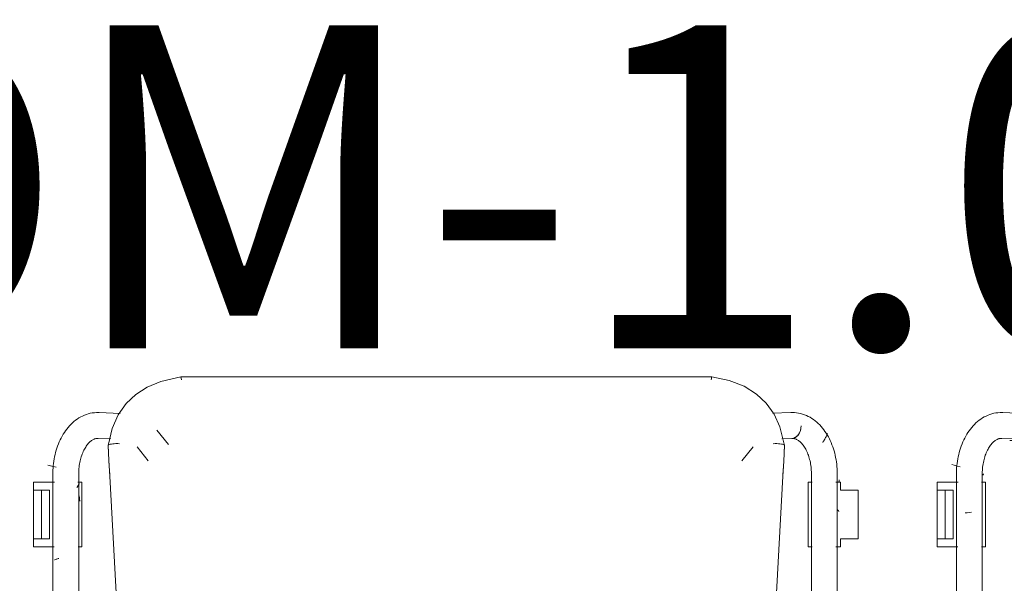
# Model space of a CAD drawing. Units: millimetres. Extents: x 0 to 44350, y 0 to 44350.
# Drawn here: x 12570 to 13180, y 23336 to 23685 of the extents above; entities that cross this region are included whole.
import ezdxf

# ---------------------------------------------------------------- set-up
doc = ezdxf.new("R2010")
doc.units = ezdxf.units.MM
doc.layers.add('I-FURN', color=7, linetype='Continuous', lineweight=9)
doc.layers.add('I-FURN-IDEN-1', color=9, linetype='Continuous', lineweight=9, true_color=0x808080)
doc.styles.add('ISOCPEUR', font='isocpeur.ttf', dxfattribs={"height": 200})

# ---------------------------------------------------------------- blocks, each defined once
blk = doc.blocks.new('FP_367-1_ KORRUS SISUSTUSPLAAN')
at = {"layer": 'I-FURN'}
blk.add_line((215.07, -201.19), (207.22, -200.85), dxfattribs=at)
blk = doc.blocks.new('FP_368-1_ KORRUS SISUSTUSPLAAN')
at = {"layer": 'I-FURN'}
for p, q in [((227.11, 172.42), (227.11, -179.19)), ((243.11, -179.19), (243.11, 172.42)), ((226.17, 97.68), (226.12, 97.5)), ((226.21, 97.87), (226.17, 97.68)), ((226.26, 98.05), (226.21, 97.87)), ((226.32, 98.24), (226.26, 98.05)), ((226.38, 98.42), (226.32, 98.24)), ((226.45, 98.61), (226.38, 98.42)), ((225.96, 96.39), (225.95, 96.21)), ((225.98, 96.58), (225.96, 96.39)), ((226, 96.76), (225.98, 96.58)), ((226.02, 96.95), (226, 96.76)), ((226.05, 97.13), (226.02, 96.95)), ((226.08, 97.32), (226.05, 97.13)), ((226.12, 97.5), (226.08, 97.32)), ((225.95, 79.75), (225.95, 79.52)), ((225.95, 79.52), (225.96, 79.3)), ((225.96, 79.3), (225.98, 79.07)), ((225.98, 79.07), (225.99, 78.85)), ((225.99, 78.85), (226.01, 78.62)), ((239.34, -126.81), (239.8, -126.68)), ((239.8, -126.68), (240.25, -126.55)), ((240.25, -126.55), (240.68, -126.42)), ((240.68, -126.42), (241.09, -126.29)), ((241.09, -126.29), (241.48, -126.16)), ((241.48, -126.16), (241.85, -126.03)), ((241.85, -126.03), (242.19, -125.9)), ((226.43, -162.33), (226.48, -162.79)), ((226.48, -162.79), (226.53, -163.25)), ((226.53, -163.25), (226.58, -163.71)), ((226.58, -163.71), (226.64, -164.17)), ((226.64, -164.17), (226.7, -164.63)), ((226.7, -164.63), (226.76, -165.09)), ((226.76, -165.09), (226.82, -165.56)), ((228.2, -170.78), (228.07, -170.97)), ((226.84, -173), (226.76, -173.18)), ((226.93, -172.81), (226.84, -173)), ((227.03, -172.63), (226.93, -172.81)), ((227.13, -172.44), (227.03, -172.63)), ((227.23, -172.26), (227.13, -172.44)), ((227.34, -172.07), (227.23, -172.26)), ((227.45, -171.89), (227.34, -172.07)), ((227.57, -171.71), (227.45, -171.89)), ((227.69, -171.52), (227.57, -171.71)), ((227.81, -171.34), (227.69, -171.52)), ((227.94, -171.15), (227.81, -171.34)), ((228.07, -170.97), (227.94, -171.15))]:
    blk.add_line(p, q, dxfattribs=at)
blk = doc.blocks.new('FP_369-1_ KORRUS SISUSTUSPLAAN')
at = {"layer": 'I-FURN'}
for p, q in [((241.02, -183.28), (242.91, -183.69)), ((242.91, -183.69), (244.65, -184.12)), ((244.65, -184.12), (246.19, -184.56)), ((215.28, -201.19), (215.07, -201.19))]:
    blk.add_line(p, q, dxfattribs=at)
at = {"layer": 'I-FURN', "flags": 128}
blk.add_lwpolyline([(214.84, -217.19), (216.12, -217.17), (217.39, -217.09), (218.66, -216.92), (219.91, -216.68), (221.15, -216.37), (222.36, -215.98), (223.55, -215.53), (224.71, -215.01), (225.84, -214.43), (226.94, -213.8), (228.01, -213.1), (229.04, -212.36), (230.04, -211.56), (231, -210.72), (231.92, -209.83), (232.81, -208.9), (233.66, -207.93), (234.47, -206.92), (235.25, -205.87), (235.99, -204.79), (236.69, -203.68), (237.36, -202.54), (237.99, -201.37), (238.59, -200.18), (239.15, -198.95), (239.67, -197.71), (240.15, -196.44), (240.6, -195.15), (241.01, -193.84), (241.39, -192.52), (241.73, -191.17), (242.03, -189.82), (242.29, -188.45), (242.52, -187.07), (242.71, -185.68), (242.87, -184.28), (242.98, -182.88), (243.06, -181.47), (243.1, -180.06), (243.11, -179.19)], dxfattribs=at)
blk = doc.blocks.new('FP_373-1_ KORRUS SISUSTUSPLAAN')
at = {"layer": 'I-FURN'}
blk.add_line((201.31, -216.62), (214.39, -217.17), dxfattribs=at)
blk = doc.blocks.new('FP_374-1_ KORRUS SISUSTUSPLAAN')
at = {"layer": 'I-FURN'}
for p, q in [((190.95, -195.99), (183.98, -187.34)), ((171.52, -197.38), (178.63, -206.2))]:
    blk.add_line(p, q, dxfattribs=at)
blk = doc.blocks.new('FP_376-1_ KORRUS SISUSTUSPLAAN')
at = {"layer": 'I-FURN'}
blk.add_line((214.84, -217.19), (214.39, -217.17), dxfattribs=at)
at = {"layer": 'I-FURN', "flags": 128}
blk.add_lwpolyline([(215.28, -201.19), (215.59, -201.18), (215.91, -201.15), (216.22, -201.1), (216.55, -201.04), (216.88, -200.94), (217.22, -200.83), (217.57, -200.69), (217.93, -200.52), (218.31, -200.32), (218.69, -200.08), (219.09, -199.82), (219.49, -199.52), (219.9, -199.18), (220.31, -198.8), (220.72, -198.39), (221.14, -197.94), (221.56, -197.46), (221.97, -196.93), (222.37, -196.37), (222.77, -195.77), (223.16, -195.14), (223.54, -194.47), (223.91, -193.77), (224.26, -193.04), (224.6, -192.27), (224.92, -191.48), (225.23, -190.67), (225.51, -189.82), (225.77, -188.96), (226.01, -188.07), (226.23, -187.16), (226.43, -186.24), (226.6, -185.3), (226.75, -184.35), (226.87, -183.38), (226.97, -182.41), (227.04, -181.43), (227.09, -180.45), (227.11, -179.46), (227.11, -179.19)], dxfattribs=at)
blk = doc.blocks.new('FP_378-1_ KORRUS SISUSTUSPLAAN')
at = {"layer": 'I-FURN'}
blk.add_line((-183.89, -187.34), (-190.85, -195.99), dxfattribs=at)
blk = doc.blocks.new('FP_382-1_ KORRUS SISUSTUSPLAAN')
at = {"layer": 'I-FURN'}
blk.add_line((-215.19, -217.19), (-214.3, -217.17), dxfattribs=at)
at = {"layer": 'I-FURN', "flags": 128}
blk.add_lwpolyline([(-215.19, -201.19), (-215.5, -201.18), (-215.81, -201.15), (-216.13, -201.1), (-216.45, -201.04), (-216.78, -200.94), (-217.12, -200.83), (-217.48, -200.69), (-217.84, -200.52), (-218.21, -200.32), (-218.6, -200.08), (-218.99, -199.82), (-219.39, -199.52), (-219.8, -199.18), (-220.22, -198.8), (-220.63, -198.39), (-221.05, -197.94), (-221.46, -197.46), (-221.87, -196.93), (-222.28, -196.37), (-222.68, -195.77), (-223.07, -195.14), (-223.45, -194.47), (-223.82, -193.77), (-224.17, -193.04), (-224.51, -192.27), (-224.83, -191.48), (-225.13, -190.67), (-225.42, -189.82), (-225.68, -188.96), (-225.92, -188.07), (-226.14, -187.16), (-226.34, -186.24), (-226.51, -185.3), (-226.66, -184.35), (-226.78, -183.38), (-226.88, -182.41), (-226.95, -181.43), (-226.99, -180.45), (-227.01, -179.46), (-227.02, -179.19)], dxfattribs=at)
blk = doc.blocks.new('FP_383-1_ KORRUS SISUSTUSPLAAN')
at = {"layer": 'I-FURN'}
for p, q in [((-208.73, -200.92), (-214.97, -201.19)), ((-214.3, -217.17), (-202.81, -216.68))]:
    blk.add_line(p, q, dxfattribs=at)
blk = doc.blocks.new('FP_384-1_ KORRUS SISUSTUSPLAAN')
at = {"layer": 'I-FURN'}
for p, q in [((-243.02, 172.42), (-243.02, -179.19)), ((-227.02, -179.19), (-227.02, 172.42)), ((-229.58, -14.75), (-229.39, -14.94)), ((-229.39, -14.94), (-229.21, -15.13)), ((-229.21, -15.13), (-229.03, -15.33)), ((-229.03, -15.33), (-228.86, -15.52)), ((-228.86, -15.52), (-228.68, -15.71)), ((-228.68, -15.71), (-228.52, -15.9)), ((-228.52, -15.9), (-228.35, -16.09)), ((-228.35, -16.09), (-228.2, -16.28)), ((-228.2, -16.28), (-228.04, -16.47)), ((-228.04, -16.47), (-227.89, -16.66)), ((-227.89, -16.66), (-227.75, -16.85)), ((-227.75, -16.85), (-227.61, -17.04)), ((-242.74, -45.69), (-242.39, -45.82)), ((-242.39, -45.82), (-242, -45.94)), ((-242, -45.94), (-241.58, -46.07)), ((-241.58, -46.07), (-241.13, -46.2)), ((-241.13, -46.2), (-240.65, -46.32)), ((-240.65, -46.32), (-240.15, -46.45)), ((-231.93, -79.03), (-232.03, -80.7)), ((-232.03, -80.7), (-232.12, -82.38)), ((-244.03, -155.89), (-243.95, -156.03)), ((-243.95, -156.03), (-243.86, -156.18)), ((-243.86, -156.18), (-243.75, -156.32)), ((-243.75, -156.32), (-243.62, -156.47)), ((-243.62, -156.47), (-243.48, -156.62)), ((-243.48, -156.62), (-243.32, -156.76)), ((-243.32, -156.76), (-243.15, -156.91)), ((-243.15, -156.91), (-242.96, -157.05)), ((-242.96, -157.05), (-242.76, -157.2)), ((-244.17, -175.3), (-244.18, -175.5)), ((-244.16, -175.11), (-244.17, -175.3)), ((-244.14, -174.91), (-244.16, -175.11)), ((-244.12, -174.72), (-244.14, -174.91)), ((-244.09, -174.52), (-244.12, -174.72))]:
    blk.add_line(p, q, dxfattribs=at)
blk = doc.blocks.new('FP_385-1_ KORRUS SISUSTUSPLAAN')
at = {"layer": 'I-FURN'}
for p, q in [((-235.56, -201.1), (-235.83, -201.61)), ((-235.28, -200.61), (-235.56, -201.1)), ((-234.98, -200.11), (-235.28, -200.61)), ((-234.67, -199.63), (-234.98, -200.11)), ((-234.34, -199.15), (-234.67, -199.63)), ((-234, -198.68), (-234.34, -199.15)), ((-215.19, -201.19), (-214.97, -201.19)), ((-236.75, -203.67), (-236.93, -204.2)), ((-236.54, -203.15), (-236.75, -203.67)), ((-236.32, -202.63), (-236.54, -203.15)), ((-236.08, -202.12), (-236.32, -202.63)), ((-235.83, -201.61), (-236.08, -202.12))]:
    blk.add_line(p, q, dxfattribs=at)
at = {"layer": 'I-FURN', "flags": 128}
blk.add_lwpolyline([(-215.19, -217.19), (-216.47, -217.15), (-217.74, -217.04), (-219, -216.84), (-220.25, -216.58), (-221.47, -216.24), (-222.68, -215.83), (-223.86, -215.36), (-225.01, -214.82), (-226.13, -214.22), (-227.22, -213.56), (-228.28, -212.85), (-229.3, -212.08), (-230.28, -211.27), (-231.23, -210.41), (-232.14, -209.51), (-233.01, -208.56), (-233.85, -207.58), (-234.65, -206.56), (-235.42, -205.5), (-236.14, -204.41), (-236.84, -203.29), (-237.49, -202.14), (-238.11, -200.96), (-238.69, -199.76), (-239.24, -198.52), (-239.75, -197.27), (-240.22, -195.99), (-240.65, -194.7), (-241.05, -193.38), (-241.42, -192.05), (-241.74, -190.7), (-242.03, -189.34), (-242.28, -187.97), (-242.5, -186.59), (-242.68, -185.2), (-242.82, -183.8), (-242.92, -182.39), (-242.99, -180.98), (-243.01, -179.57), (-243.02, -179.19)], dxfattribs=at)
blk = doc.blocks.new('Elly - Polsterdatud tool-V366-1_ KORRUS SISUSTUSPLAAN')
at = {"layer": 'I-FURN'}
for p, q in [((207.83, -177.76), (194.13, 72.52)), ((-196.17, 62.85), (-209.36, -177.76)), ((-245.04, -134), (-242.21, -134)), ((-245.04, -134), (-245.04, -139)), ((-227.4, -134), (-225.05, -134)), ((-225.05, -134), (-225.05, -174)), ((225.05, -134), (227.5, -134)), ((225.05, -134), (225.05, -174)), ((242.26, -134), (255.05, -134)), ((255.05, -134), (255.05, -139)), ((-245.04, -139), (-256.04, -139)), ((-256.04, -139), (-256.04, -169)), ((245.13, -169), (245.13, -139)), ((245.13, -139), (255.05, -139)), ((250.13, -169), (250.13, -139)), ((255.05, -139), (255.05, -169)), ((-256.04, -169), (-245.04, -169)), ((-245.04, -169), (-245.04, -174)), ((255.05, -169), (245.13, -169)), ((255.05, -169), (255.05, -174)), ((-242.07, -174), (-245.04, -174)), ((-225.05, -174), (-227.44, -174)), ((227.54, -174), (225.05, -174)), ((255.05, -174), (242.11, -174)), ((-210.37, -196.33), (-210.17, -192.87)), ((208.63, -192.88), (208.83, -196.34)), ((163.34, -237.44), (163.84, -239.27)), ((-165.35, -239.29), (163.81, -239.29))]:
    blk.add_line(p, q, dxfattribs=at)
at = {"layer": 'I-FURN', "flags": 128}
for points in [[(-210.39, -196.71), (-209.87, -187.08), (-209.36, -177.76)], [(-209.38, -178.68), (-209.67, -183.9), (-209.85, -187.29)], [(207.83, -177.76), (208.36, -187.51), (208.86, -196.72)], [(207.85, -178.68), (208.13, -183.91), (208.32, -187.3)], [(-210.39, -196.7), (-210.38, -196.56), (-210.37, -196.33)], [(-165.35, -239.29), (-176.03, -237.04), (-185.26, -233.41), (-192.89, -228.65), (-199.05, -222.88), (-203.88, -216.14), (-207.49, -208.37), (-210.39, -196.77)], [(208.85, -196.79), (206.32, -207.33), (202.57, -215.75), (197.69, -222.68), (191.71, -228.37), (184.59, -232.97), (176.22, -236.49), (163.81, -239.29)], [(208.83, -196.34), (208.85, -196.58), (208.86, -196.72)]]:
    blk.add_lwpolyline(points, dxfattribs=at)
at = {"layer": 'I-FURN'}
for start_param, end_param in [(0, 1.499842), (0, 0.732879), (0.76563, 1.499842)]:
    blk.add_ellipse((-214.64, -209.18), major_axis=(-0.34, 7.99), ratio=0.750227, start_param=start_param, end_param=end_param, dxfattribs=at)
for points in [[(-203.36, -197.86), (-204.11, -197.89), (-205.59, -197.92), (-207.6, -197.81), (-209.18, -197.54), (-210.19, -197.16), (-210.4, -196.86), (-210.39, -196.7)], [(201.83, -197.87), (202.57, -197.91), (204.06, -197.94), (206.06, -197.82), (207.64, -197.56), (208.65, -197.18), (208.87, -196.87), (208.86, -196.72)], [(-164.88, -237.44), (-164.99, -238.06), (-165.18, -239.04), (-165.32, -239.33), (-165.38, -239.27)]]:
    blk.add_open_spline(points, degree=3, dxfattribs=at)
for name in ['FP_384-1_ KORRUS SISUSTUSPLAAN', 'FP_368-1_ KORRUS SISUSTUSPLAAN', 'FP_385-1_ KORRUS SISUSTUSPLAAN', 'FP_382-1_ KORRUS SISUSTUSPLAAN', 'FP_376-1_ KORRUS SISUSTUSPLAAN', 'FP_369-1_ KORRUS SISUSTUSPLAAN', 'FP_378-1_ KORRUS SISUSTUSPLAAN', 'FP_374-1_ KORRUS SISUSTUSPLAAN', 'FP_383-1_ KORRUS SISUSTUSPLAAN', 'FP_367-1_ KORRUS SISUSTUSPLAAN', 'FP_373-1_ KORRUS SISUSTUSPLAAN']:
    blk.add_blockref(name, (0, 0), dxfattribs=at)
blk = doc.blocks.new('FP_389-1_ KORRUS SISUSTUSPLAAN')
at = {"layer": 'I-FURN'}
for p, q in [((215.07, -201.19), (207.22, -200.85)), ((209.99, -199.87), (207.77, -199.77))]:
    blk.add_line(p, q, dxfattribs=at)
blk = doc.blocks.new('FP_390-1_ KORRUS SISUSTUSPLAAN')
at = {"layer": 'I-FURN'}
for p, q in [((227.11, 172.42), (227.11, -179.19)), ((243.11, -179.19), (243.11, 172.42)), ((225.95, 121.83), (225.95, 121.62)), ((225.95, 121.62), (225.96, 121.41)), ((225.96, 121.41), (225.97, 121.2)), ((225.97, 121.2), (225.99, 120.99)), ((225.99, 120.99), (226.01, 120.78)), ((226.01, 120.78), (226.03, 120.56)), ((225.95, 50.61), (225.96, 50.47)), ((225.96, 50.47), (225.98, 50.32)), ((225.98, 50.32), (226, 50.18)), ((226, 50.18), (226.03, 50.03)), ((226.03, 50.03), (226.07, 49.88)), ((226.07, 49.88), (226.11, 49.74)), ((225.97, -36.53), (225.96, -37.05)), ((225.99, -36.01), (225.97, -36.53)), ((225.96, -37.57), (225.95, -38.09)), ((225.95, -38.09), (225.95, -38.61)), ((225.96, -37.05), (225.96, -37.57)), ((233.84, -155.39), (235.11, -155.27)), ((235.11, -155.27), (236.37, -155.15)), ((236.37, -155.15), (237.62, -155.02)), ((226.39, -178.99), (226.32, -179.19)), ((226.46, -178.79), (226.39, -178.99)), ((226.53, -178.59), (226.46, -178.79)), ((226.61, -178.39), (226.53, -178.59))]:
    blk.add_line(p, q, dxfattribs=at)
blk = doc.blocks.new('FP_391-1_ KORRUS SISUSTUSPLAAN')
at = {"layer": 'I-FURN'}
for p, q in [((240.83, -183.6), (242.73, -184.03)), ((242.73, -184.03), (244.48, -184.49)), ((244.48, -184.49), (246.03, -184.97)), ((215.28, -201.19), (215.07, -201.19))]:
    blk.add_line(p, q, dxfattribs=at)
at = {"layer": 'I-FURN', "flags": 128}
blk.add_lwpolyline([(214.84, -217.19), (216.12, -217.17), (217.39, -217.09), (218.66, -216.92), (219.91, -216.68), (221.15, -216.37), (222.36, -215.98), (223.55, -215.53), (224.71, -215.01), (225.84, -214.43), (226.94, -213.8), (228.01, -213.1), (229.04, -212.36), (230.04, -211.56), (231, -210.72), (231.92, -209.83), (232.81, -208.9), (233.66, -207.93), (234.47, -206.92), (235.25, -205.87), (235.99, -204.79), (236.69, -203.68), (237.36, -202.54), (237.99, -201.37), (238.59, -200.18), (239.15, -198.95), (239.67, -197.71), (240.15, -196.44), (240.6, -195.15), (241.01, -193.84), (241.39, -192.52), (241.73, -191.17), (242.03, -189.82), (242.29, -188.45), (242.52, -187.07), (242.71, -185.68), (242.87, -184.28), (242.98, -182.88), (243.06, -181.47), (243.1, -180.06), (243.11, -179.19)], dxfattribs=at)
blk = doc.blocks.new('FP_395-1_ KORRUS SISUSTUSPLAAN')
at = {"layer": 'I-FURN'}
blk.add_line((201.31, -216.62), (214.39, -217.17), dxfattribs=at)
blk = doc.blocks.new('FP_398-1_ KORRUS SISUSTUSPLAAN')
at = {"layer": 'I-FURN'}
blk.add_line((214.84, -217.19), (214.39, -217.17), dxfattribs=at)
at = {"layer": 'I-FURN', "flags": 128}
blk.add_lwpolyline([(215.28, -201.19), (215.59, -201.18), (215.91, -201.15), (216.22, -201.1), (216.55, -201.04), (216.88, -200.94), (217.22, -200.83), (217.57, -200.69), (217.93, -200.52), (218.31, -200.32), (218.69, -200.08), (219.09, -199.82), (219.49, -199.52), (219.9, -199.18), (220.31, -198.8), (220.72, -198.39), (221.14, -197.94), (221.56, -197.46), (221.97, -196.93), (222.37, -196.37), (222.77, -195.77), (223.16, -195.14), (223.54, -194.47), (223.91, -193.77), (224.26, -193.04), (224.6, -192.27), (224.92, -191.48), (225.23, -190.67), (225.51, -189.82), (225.77, -188.96), (226.01, -188.07), (226.23, -187.16), (226.43, -186.24), (226.6, -185.3), (226.75, -184.35), (226.87, -183.38), (226.97, -182.41), (227.04, -181.43), (227.09, -180.45), (227.11, -179.46), (227.11, -179.19)], dxfattribs=at)
blk = doc.blocks.new('Elly - Polsterdatud tool-V388-1_ KORRUS SISUSTUSPLAAN')
at = {"layer": 'I-FURN'}
for p, q in [((225.05, -134), (227.5, -134)), ((225.05, -134), (225.05, -174)), ((242.26, -134), (255.05, -134)), ((255.05, -134), (255.05, -139)), ((245.13, -169), (245.13, -139)), ((245.13, -139), (255.05, -139)), ((250.13, -169), (250.13, -139)), ((255.05, -139), (255.05, -169)), ((255.05, -169), (245.13, -169)), ((255.05, -169), (255.05, -174)), ((227.54, -174), (225.05, -174)), ((255.05, -174), (242.11, -174))]:
    blk.add_line(p, q, dxfattribs=at)
for name in ['FP_390-1_ KORRUS SISUSTUSPLAAN', 'FP_398-1_ KORRUS SISUSTUSPLAAN', 'FP_391-1_ KORRUS SISUSTUSPLAAN', 'FP_389-1_ KORRUS SISUSTUSPLAAN', 'FP_395-1_ KORRUS SISUSTUSPLAAN']:
    blk.add_blockref(name, (0, 0), dxfattribs=at)

msp = doc.modelspace()

# ---------------------------------------------------------------- block references
at = {"layer": 'I-FURN', "rotation": 180.0000012074183}
for name, p in [('Elly - Polsterdatud tool-V366-1_ KORRUS SISUSTUSPLAAN', (12833.43, 23224.53)), ('Elly - Polsterdatud tool-V388-1_ KORRUS SISUSTUSPLAAN', (13393.43, 23224.53))]:
    msp.add_blockref(name, p, dxfattribs=at)

# ---------------------------------------------------------------- texts
at = {"layer": 'I-FURN-IDEN-1', "insert": (12395.47, 23681.47), "char_height": 200, "width": 1090.295, "attachment_point": 1, "style": 'ISOCPEUR'}
msp.add_mtext('OM-1.01', dxfattribs=at)

doc.saveas('drawing.dxf')
